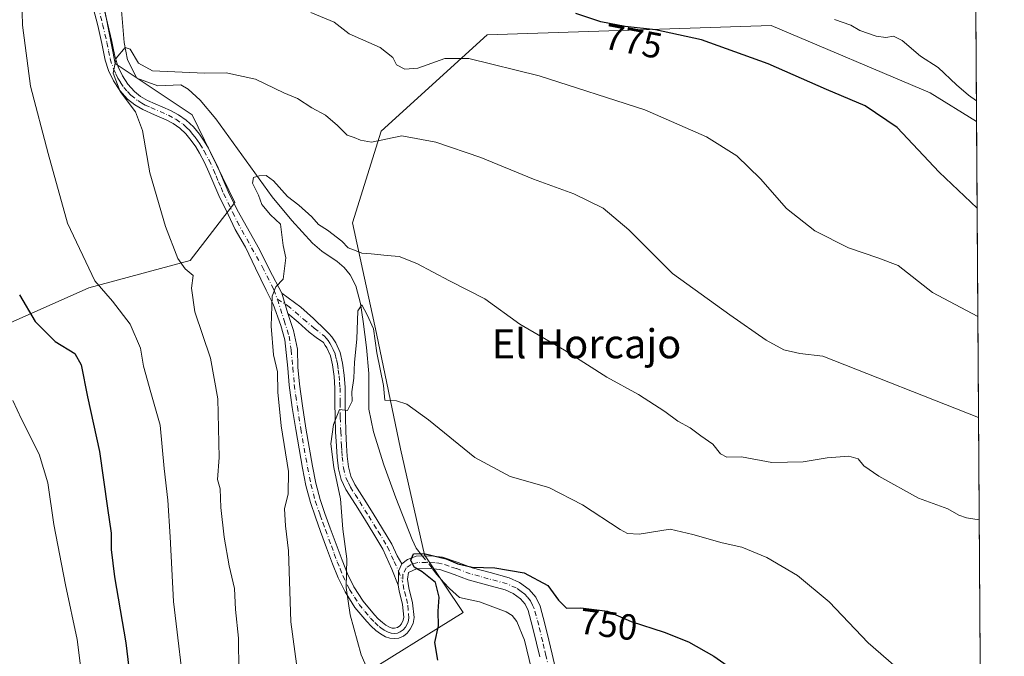
# Model space of a CAD drawing. Units: metres. Extents: x 542722 to 546156, y 4714693 to 4717020.
# Drawn here: x 545884 to 546155, y 4715804 to 4715979 of the extents above; entities that cross this region are included whole.
import ezdxf
from ezdxf.enums import TextEntityAlignment as Align

# ---------------------------------------------------------------- set-up
doc = ezdxf.new("R2010")
doc.units = ezdxf.units.M
doc.header["$MEASUREMENT"] = 0
doc.linetypes.add('DGN Style 4', pattern=[2.6384748266838614, 1.318413404963828, -0.6592067024819142, 0.001648016756204785, -0.6592067024819142])
for name, color, linetype, lineweight in [('Camino Cxs', 7, 'Continuous', 0), ('Camino eje', 30, 'DGN Style 4', 13), ('Comarca CxS', 21, 'Continuous', 0), ('Comunidad Autónoma CxS', 142, 'Continuous', 0), ('Corriente natural lineal', 142, 'Continuous', 13), ('Corriente natural lineal oculto', 9, 'DGN Style 4', 13), ('Cultivos herbáceos CxS', 92, 'Continuous', 0), ('Curva de nivel maestra', 30, 'Continuous', 30), ('Curva de nivel normal', 30, 'Continuous', 0), ('Entidad de ámbito territorial CxS', 92, 'Continuous', 0), ('Matorral CxS', 135, 'Continuous', 0), ('Municipio CxS', 4, 'Continuous', 0), ('Provincia CxS', 1, 'Continuous', 0), ('Rótulo de curva de nivel directora', 7, 'Continuous', 0), ('Texto cartográfico', 7, 'Continuous', 0)]:
    doc.layers.add(name, color=color, linetype=linetype, lineweight=lineweight)
doc.styles.add('Style-Arial', font='txt')

# ---------------------------------------------------------------- blocks, each defined once
blk = doc.blocks.new('*U8')
at = {"layer": 'Matorral CxS', "color": 135, "linetype": 'Continuous', "lineweight": 0}
for points in [[(545868.5456999998, 4715889.623299999, 780.3564999999944), (545903.4811000006, 4715905.053900001, 770.6502000000038), (545931.3134000005, 4715912.555500001, 764.695000000007), (545943.6561000003, 4715928.5373, 762.3090999999987), (545931.9121000003, 4715952.602700001, 762.8776000000071), (545910.7723000003, 4715966.690300001, 765.3234999999986), (545905.5630999999, 4715992.9857, 767.2228999999934)], [(546146.8598999997, 4716041.32, 802.7125999999989), (546147.4625000004, 4715950.750200001, 778.931899999996), (546134.6637000004, 4715958.694300001, 778.013699999996), (546091.0072999997, 4715977.215100001, 777.6546999999993), (546012.9550999999, 4715974.569300001, 771.9437999999938), (545983.8509000001, 4715948.110900001, 765.8837999999961), (545975.9133000001, 4715922.975500001, 760.5791999999929), (545982.5279000001, 4715892.5483, 755.4542999999976), (545989.1425000001, 4715860.7983, 754.0984999999928), (545995.7571, 4715831.6939, 750.602899999998), (546006.3404999999, 4715815.8189, 749.2388999999966), (545946.8091000002, 4715778.7773, 765.7002999999969)]]:
    blk.add_polyline3d(points, dxfattribs=at)
blk = doc.blocks.new('*U23')
at = {"layer": 'Cultivos herbáceos CxS', "color": 92, "linetype": 'Continuous', "lineweight": 0}
blk.add_polyline3d([(545905.5630999999, 4715992.9857, 767.2228999999934), (545910.7723000003, 4715966.690300001, 765.3234999999986), (545931.9121000003, 4715952.602700001, 762.8776000000071), (545943.6561000003, 4715928.5373, 762.3090999999987), (545931.3134000005, 4715912.555500001, 764.695000000007), (545903.4811000006, 4715905.053900001, 770.6502000000038), (545868.5456999998, 4715889.623299999, 780.3564999999944)], dxfattribs=at)

msp = doc.modelspace()

# ---------------------------------------------------------------- linework, layer by layer
at = {"layer": 'Camino Cxs', "color": 7, "linetype": 'Continuous', "lineweight": 0, "extrusion": (0.03001717046242515, -0.1014418262494348, 0.9943885183189765), "elevation": -461245.9230776986, "flags": 128}
msp.add_lwpolyline([(1861625.307811364, 4342737.435539003), (1861625.307811364, 4342743.316070006)], dxfattribs=at)
msp.add_lwpolyline([(1861625.307811364, 4342737.435539003), (1861625.307811364, 4342743.316070006)], dxfattribs=at)
at = {"layer": 'Camino Cxs', "color": 7, "linetype": 'Continuous', "lineweight": 0}
for points in [[(546027.4001000002, 4715803.620100001, 750.7197000000016), (546026.5401, 4715807.4001, 751.2679000000062), (546025.4301000005, 4715811.880100001, 753.0881999999983), (546024.2200999996, 4715816.360099999, 753.0158999999985), (546023.4101, 4715818.090100001, 752.7222999999941), (546022.0900999998, 4715819.5701, 751.9548999999971), (546020.0900999998, 4715821.0701, 750.6100000000006), (546017.8701, 4715822.040100001, 750.070200000002), (546012.8101000004, 4715823.440099999, 750.3018000000012), (546007.7600999996, 4715824.840100001, 750.2802999999985), (546003.8501000004, 4715826.280099999, 750.276199999993), (545999.9301000005, 4715827.610099999, 750.3436999999976), (545997.2500999998, 4715827.9101, 750.4842999999966), (545993.5000999998, 4715827.800100001, 750.539300000004), (545991.3702999996, 4715826.825300001, 750.7728999999963), (545991.1057000002, 4715824.973300001, 751.0868999999948), (545991.4401000004, 4715822.5801, 751.4214999999967), (545992.4700999996, 4715818.520099999, 751.3031000000047), (545992.8800999997, 4715814.440099999, 751.5651000000071), (545992.5900999998, 4715812.800100001, 751.7439000000013), (545991.8101000004, 4715811.2401, 752.0528999999952), (545991.0100999996, 4715810.1601, 752.2942999999942), (545989.9301000005, 4715809.300100001, 752.5185999999959), (545988.7100999998, 4715808.800100001, 752.6977000000044), (545987.4901000002, 4715808.6601, 752.8322000000044), (545986.2500999998, 4715808.780099999, 753.0742000000029), (545985.0100999996, 4715809.170100001, 753.2909999999974), (545983.6001000004, 4715809.940099999, 753.5044999999955), (545982.3501000004, 4715810.870100001, 753.681500000006), (545981.0500999996, 4715812.0601, 753.9870999999986), (545979.8501000004, 4715813.350099999, 754.3080000000047), (545976.6300999997, 4715817.2401, 754.8840000000056), (545973.8901000004, 4715821.4801, 755.5130000000064), (545972.0500999996, 4715825.3201, 755.9951000000001), (545970.4600999998, 4715829.2401, 756.4952000000048), (545968.8201000001, 4715833.6501, 756.6892999999982), (545967.2001, 4715838.0701, 756.7553999999947), (545965.7401000002, 4715842.0801, 757.8708999999944), (545964.3701, 4715846.100099999, 759.497000000003), (545963.1601, 4715850.7601, 759.3855999999942), (545962.2401000002, 4715855.5001, 758.626900000003), (545961.2600999996, 4715860.780099999, 759.0752000000067), (545960.3501000004, 4715866.090100001, 760.6929999999993), (545959.4101, 4715872.190099999, 761.343399999998), (545958.5401, 4715878.300100001, 762.693499999994), (545958.1700999998, 4715883.020099999, 764.2801999999938), (545957.7238999996, 4715887.317100001, 762.7350000000006), (545957.3514999999, 4715890.811699999, 762.1399999999995), (545956.2931000004, 4715894.714299999, 761.397299999997), (545954.1029000003, 4715900.602700001, 760.3237999999984), (545952.2583, 4715904.437700001, 760.5531999999948), (545949.2817000002, 4715910.456900001, 761.8301999999967), (545946.5696999999, 4715916.2117, 762.3163999999962), (545943.7169000005, 4715921.136700001, 762.5896000000066), (545941.7401000002, 4715925.2501, 762.8671999999933), (545939.2500999998, 4715930.4101, 763.5040000000009), (545937.8601000002, 4715933.6501, 763.2287000000069), (545936.4901000002, 4715936.9001, 763.0678000000045), (545935.2600999996, 4715939.5001, 763.1719000000013), (545933.9301000005, 4715942.0601, 763.303700000004), (545932.8501000004, 4715943.860099999, 763.3899999999995), (545931.6300999997, 4715945.590100001, 763.4229999999953), (545930.1801000005, 4715947.370100001, 763.6432000000059), (545928.4901000002, 4715948.940099999, 764.1538), (545926.6601, 4715950.200099999, 764.2243000000017), (545924.7301000003, 4715951.2601, 764.4679999999935), (545921.5201000003, 4715952.6601, 765.0424000000058), (545918.3000999996, 4715954.0601, 765.4588999999978), (545916.1101000002, 4715955.360099999, 765.4242999999989), (545914.1101000002, 4715956.970100001, 765.8053999999976), (545911.9700999996, 4715959.3201, 766.2385000000068), (545910.2500999998, 4715962.0101, 766.255799999999), (545908.9301000005, 4715964.790100001, 766.6128000000026), (545908.0000999998, 4715967.670100001, 766.411500000002), (545907.5500999996, 4715969.940099999, 766.0948000000063), (545907.0900999998, 4715972.200099999, 766.0093000000053), (545905.9200999998, 4715977.140100001, 766.3880999999965), (545904.7200999996, 4715982.0701, 766.9885000000068)], [(546027.4001000002, 4715803.620100001, 750.7197000000016), (546026.5401, 4715807.4001, 751.2679000000062), (546025.4301000005, 4715811.880100001, 753.0881999999983), (546024.2200999996, 4715816.360099999, 753.0158999999985), (546023.4101, 4715818.090100001, 752.7222999999941), (546022.0900999998, 4715819.5701, 751.9548999999971), (546020.0900999998, 4715821.0701, 750.6100000000006), (546017.8701, 4715822.040100001, 750.070200000002), (546012.8101000004, 4715823.440099999, 750.3018000000012), (546007.7600999996, 4715824.840100001, 750.2802999999985), (546003.8501000004, 4715826.280099999, 750.276199999993), (545999.9301000005, 4715827.610099999, 750.3436999999976), (545997.2500999998, 4715827.9101, 750.4842999999966), (545993.5000999998, 4715827.800100001, 750.539300000004), (545991.3702999996, 4715826.825300001, 750.7728999999963), (545991.1057000002, 4715824.973300001, 751.0868999999948), (545991.4401000004, 4715822.5801, 751.4214999999967), (545992.4700999996, 4715818.520099999, 751.3031000000047), (545992.8800999997, 4715814.440099999, 751.5651000000071), (545992.5900999998, 4715812.800100001, 751.7439000000013), (545991.8101000004, 4715811.2401, 752.0528999999952), (545991.0100999996, 4715810.1601, 752.2942999999942), (545989.9301000005, 4715809.300100001, 752.5185999999959), (545988.7100999998, 4715808.800100001, 752.6977000000044), (545987.4901000002, 4715808.6601, 752.8322000000044), (545986.2500999998, 4715808.780099999, 753.0742000000029), (545985.0100999996, 4715809.170100001, 753.2909999999974), (545983.6001000004, 4715809.940099999, 753.5044999999955), (545982.3501000004, 4715810.870100001, 753.681500000006), (545981.0500999996, 4715812.0601, 753.9870999999986), (545979.8501000004, 4715813.350099999, 754.3080000000047), (545976.6300999997, 4715817.2401, 754.8840000000056), (545973.8901000004, 4715821.4801, 755.5130000000064), (545972.0500999996, 4715825.3201, 755.9951000000001), (545970.4600999998, 4715829.2401, 756.4952000000048), (545968.8201000001, 4715833.6501, 756.6892999999982), (545967.2001, 4715838.0701, 756.7553999999947), (545965.7401000002, 4715842.0801, 757.8708999999944), (545964.3701, 4715846.100099999, 759.497000000003), (545963.1601, 4715850.7601, 759.3855999999942), (545962.2401000002, 4715855.5001, 758.626900000003), (545961.2600999996, 4715860.780099999, 759.0752000000067), (545960.3501000004, 4715866.090100001, 760.6929999999993), (545959.4101, 4715872.190099999, 761.343399999998), (545958.5401, 4715878.300100001, 762.693499999994), (545958.1700999998, 4715883.020099999, 764.2801999999938), (545957.7238999996, 4715887.317100001, 762.7350000000006), (545957.3514999999, 4715890.811699999, 762.1399999999995), (545956.2931000004, 4715894.714299999, 761.397299999997), (545954.1029000003, 4715900.602700001, 760.3237999999984), (545952.2583, 4715904.437700001, 760.5531999999948), (545949.2817000002, 4715910.456900001, 761.8301999999967), (545946.5696999999, 4715916.2117, 762.3163999999962), (545943.7169000005, 4715921.136700001, 762.5896000000066), (545941.7401000002, 4715925.2501, 762.8671999999933), (545939.2500999998, 4715930.4101, 763.5040000000009), (545937.8601000002, 4715933.6501, 763.2287000000069), (545936.4901000002, 4715936.9001, 763.0678000000045), (545935.2600999996, 4715939.5001, 763.1719000000013), (545933.9301000005, 4715942.0601, 763.303700000004), (545932.8501000004, 4715943.860099999, 763.3899999999995), (545931.6300999997, 4715945.590100001, 763.4229999999953), (545930.1801000005, 4715947.370100001, 763.6432000000059), (545928.4901000002, 4715948.940099999, 764.1538), (545926.6601, 4715950.200099999, 764.2243000000017), (545924.7301000003, 4715951.2601, 764.4679999999935), (545921.5201000003, 4715952.6601, 765.0424000000058), (545918.3000999996, 4715954.0601, 765.4588999999978), (545916.1101000002, 4715955.360099999, 765.4242999999989), (545914.1101000002, 4715956.970100001, 765.8053999999976), (545911.9700999996, 4715959.3201, 766.2385000000068), (545910.2500999998, 4715962.0101, 766.255799999999), (545908.9301000005, 4715964.790100001, 766.6128000000026), (545908.0000999998, 4715967.670100001, 766.411500000002), (545907.5500999996, 4715969.940099999, 766.0948000000063), (545907.0900999998, 4715972.200099999, 766.0093000000053), (545905.9200999998, 4715977.140100001, 766.3880999999965), (545904.7200999996, 4715982.0701, 766.9885000000068)], [(545907.4401000004, 4715982.7601, 766.9691000000021), (545908.6501000002, 4715977.800100001, 767.5427999999956), (545909.8300999999, 4715972.8101, 768.7692999999999), (545910.3000999996, 4715970.5001, 768.5999000000012), (545910.7200999996, 4715968.380100001, 768.0746000000072), (545911.5401, 4715965.8301, 767.4135999999999), (545912.7200999996, 4715963.380100001, 766.5822999999947), (545914.2100999998, 4715961.030099999, 766.6560000000028), (545916.0401, 4715959.030099999, 766.0418999999966), (545917.7200999996, 4715957.6801, 764.8487000000023), (545919.5900999998, 4715956.5601, 765.6215999999987), (545925.9700999996, 4715953.780099999, 765.7063999999956), (545928.1401000004, 4715952.590100001, 764.4676000000036), (545930.2600999996, 4715951.130100001, 764.9342000000034), (545932.2301000003, 4715949.290100001, 764.3594000000013), (545933.8701, 4715947.290100001, 763.558999999994), (545935.2100999998, 4715945.4001, 763.6257999999943), (545936.3901000004, 4715943.4301, 763.2214999999997), (545937.7801000001, 4715940.7501, 763.0402999999933), (545939.0601000004, 4715938.050100001, 763.7881999999955), (545940.4501, 4715934.7401, 764.3626999999979), (545941.8000999996, 4715931.5801, 764.4182000000002), (545944.2701000003, 4715926.470100001, 763.4063000000025), (545950.4061000003, 4715915.6163, 761.604800000001), (545953.1842999998, 4715910.0601, 760.757700000002), (545956.4858999997, 4715903.628699999, 760.1500999999989), (545958.1451000003, 4715898.021500001, 759.5280000000057), (545959.7377000004, 4715893.313899999, 760.124800000005), (545960.7911, 4715888.231899999, 760.0489999999991), (545960.9700999996, 4715883.280099999, 760.6742999999989), (545961.3400999998, 4715878.610099999, 759.8120999999956), (545962.1901000004, 4715872.600099999, 758.8699000000051), (545963.1201, 4715866.540100001, 758.3951999999991), (545964.0301000001, 4715861.270099999, 757.5892000000022), (545965.0000999998, 4715856.020099999, 757.4042999999947), (545965.9001000002, 4715851.390100001, 757.4720999999992), (545967.0601000004, 4715846.9101, 757.0258999999934), (545968.3901000004, 4715843.0101, 756.343599999993), (545969.8400999998, 4715839.040100001, 756.0623999999953), (545971.4600999998, 4715834.630100001, 755.8171000000002), (545973.0800999999, 4715830.2601, 755.5356000000029), (545974.6201, 4715826.450099999, 755.3316999999952), (545976.3400999998, 4715822.860099999, 754.8022000000057), (545978.9001000002, 4715818.9101, 754.2736000000006), (545981.9700999996, 4715815.210100001, 753.6536000000052), (545983.0401, 4715814.0601, 753.3806999999942), (545984.1501000002, 4715813.040100001, 753.1502000000038), (545985.1201, 4715812.3101, 752.983699999997), (545986.1101000002, 4715811.770099999, 752.8371999999946), (545986.8101000004, 4715811.550100001, 752.718200000003), (545987.4600999998, 4715811.4901, 752.5948000000063), (545988.2928999999, 4715811.6679, 752.4652999999962), (545988.9700999996, 4715812.130100001, 752.3267000000051), (545989.4001000002, 4715812.710100001, 752.2108000000007), (545989.8901000004, 4715813.700099999, 752.0620000000055), (545990.0401, 4715814.550100001, 751.9716000000044), (545989.6901000004, 4715818.030099999, 751.7805999999982), (545988.7401000002, 4715821.800100001, 751.7370999999986), (545988.4599000001, 4715823.336100001, 751.6046000000061), (545988.5921, 4715825.287500001, 751.3074000000051), (545988.6086999997, 4715827.223300001, 751.0239000000003), (545989.5182999996, 4715829.190099999, 750.9281999999948), (545991.0727000004, 4715830.413699999, 750.8276000000043), (545993.4001000002, 4715831.270099999, 750.761599999998), (545997.3901000004, 4715831.380100001, 750.8188999999985), (546000.6901000004, 4715831.020099999, 750.8359000000055), (546005.0100999996, 4715829.540100001, 750.5470999999961), (546008.8201000001, 4715828.140100001, 750.2369999999937), (546013.7401000002, 4715826.790100001, 750.071100000001), (546019.0301000001, 4715825.3201, 749.9530999999988), (546021.8400999998, 4715824.090100001, 749.8087999999989), (546024.4600999998, 4715822.140100001, 749.8439999999973), (546026.3300999999, 4715820.020099999, 750.3858999999939), (546027.4901000002, 4715817.5601, 750.2896999999939), (546028.7901, 4715812.7501, 751.9468000000053), (546029.9200999998, 4715808.200099999, 750.7679999999964), (546030.7801000001, 4715804.4001, 749.1192000000011), (546031.6101000002, 4715800.790100001, 747.2703000000038)], [(545907.4401000004, 4715982.7601, 766.9691000000021), (545908.6501000002, 4715977.800100001, 767.5427999999956), (545909.8300999999, 4715972.8101, 768.7692999999999), (545910.3000999996, 4715970.5001, 768.5999000000012), (545910.7200999996, 4715968.380100001, 768.0746000000072), (545911.5401, 4715965.8301, 767.4135999999999), (545912.7200999996, 4715963.380100001, 766.5822999999947), (545914.2100999998, 4715961.030099999, 766.6560000000028), (545916.0401, 4715959.030099999, 766.0418999999966), (545917.7200999996, 4715957.6801, 764.8487000000023), (545919.5900999998, 4715956.5601, 765.6215999999987), (545925.9700999996, 4715953.780099999, 765.7063999999956), (545928.1401000004, 4715952.590100001, 764.4676000000036), (545930.2600999996, 4715951.130100001, 764.9342000000034), (545932.2301000003, 4715949.290100001, 764.3594000000013), (545933.8701, 4715947.290100001, 763.558999999994), (545935.2100999998, 4715945.4001, 763.6257999999943), (545936.3901000004, 4715943.4301, 763.2214999999997), (545937.7801000001, 4715940.7501, 763.0402999999933), (545939.0601000004, 4715938.050100001, 763.7881999999955), (545940.4501, 4715934.7401, 764.3626999999979), (545941.8000999996, 4715931.5801, 764.4182000000002), (545944.2701000003, 4715926.470100001, 763.4063000000025), (545950.4061000003, 4715915.6163, 761.604800000001), (545953.1842999998, 4715910.0601, 760.757700000002), (545956.4858999997, 4715903.628699999, 760.1500999999989)], [(545956.4858999997, 4715903.628699999, 760.1500999999989), (545961.7701000003, 4715899.780099999, 759.3810999999987), (545965.1901000004, 4715896.6601, 758.9251999999979), (545968.5701000001, 4715893.460100001, 758.5516999999965), (545969.4401000004, 4715892.520099999, 758.6523000000017), (545970.3000999996, 4715891.5801, 758.8806000000042), (545970.8400999998, 4715890.7501, 759.0152999999991), (545971.3701, 4715889.9301, 759.147299999997), (545972.5500999996, 4715887.2601, 759.4692000000068), (545973.1801000005, 4715884.390100001, 760.3322999999947), (545973.6700999998, 4715881.030099999, 760.9526000000043), (545973.9200999998, 4715877.640100001, 761.1392999999953), (545973.9401000004, 4715873.550100001, 757.9005999999936), (545973.9801000003, 4715869.460100001, 755.7197000000016), (545974.1300999997, 4715865.600099999, 754.7407999999997), (545974.3201000001, 4715861.7401, 754.5178000000016), (545974.5100999996, 4715858.780099999, 754.3496000000015), (545974.8300999999, 4715855.8301, 754.3197999999975), (545975.4700999996, 4715853.3201, 754.3564000000042), (545976.6101000002, 4715851.0001, 754.3757999999943), (545979.1101000002, 4715847.0101, 755.6465999999928), (545981.6101000002, 4715843.050100001, 754.2820999999968), (545984.2100999998, 4715838.8301, 753.3984999999958), (545986.7801000001, 4715834.5701, 752.1821999999956), (545988.2001, 4715831.420100001, 751.0945999999968), (545989.5182999996, 4715829.190099999, 750.9281999999948)], [(545958.1451000003, 4715898.021500001, 759.5280000000057), (545959.7377000004, 4715893.313899999, 760.124800000005), (545960.7911, 4715888.231899999, 760.0489999999991), (545960.9700999996, 4715883.280099999, 760.6742999999989), (545961.3400999998, 4715878.610099999, 759.8120999999956), (545962.1901000004, 4715872.600099999, 758.8699000000051), (545963.1201, 4715866.540100001, 758.3951999999991), (545964.0301000001, 4715861.270099999, 757.5892000000022), (545965.0000999998, 4715856.020099999, 757.4042999999947), (545965.9001000002, 4715851.390100001, 757.4720999999992), (545967.0601000004, 4715846.9101, 757.0258999999934), (545968.3901000004, 4715843.0101, 756.343599999993), (545969.8400999998, 4715839.040100001, 756.0623999999953), (545971.4600999998, 4715834.630100001, 755.8171000000002), (545973.0800999999, 4715830.2601, 755.5356000000029), (545974.6201, 4715826.450099999, 755.3316999999952), (545976.3400999998, 4715822.860099999, 754.8022000000057), (545978.9001000002, 4715818.9101, 754.2736000000006), (545981.9700999996, 4715815.210100001, 753.6536000000052), (545983.0401, 4715814.0601, 753.3806999999942), (545984.1501000002, 4715813.040100001, 753.1502000000038), (545985.1201, 4715812.3101, 752.983699999997), (545986.1101000002, 4715811.770099999, 752.8371999999946), (545986.8101000004, 4715811.550100001, 752.718200000003), (545987.4600999998, 4715811.4901, 752.5948000000063), (545988.2928999999, 4715811.6679, 752.4652999999962), (545988.9700999996, 4715812.130100001, 752.3267000000051), (545989.4001000002, 4715812.710100001, 752.2108000000007), (545989.8901000004, 4715813.700099999, 752.0620000000055), (545990.0401, 4715814.550100001, 751.9716000000044), (545989.6901000004, 4715818.030099999, 751.7805999999982), (545988.7401000002, 4715821.800100001, 751.7370999999986), (545988.4599000001, 4715823.336100001, 751.6046000000061)], [(545988.4599000001, 4715823.336100001, 751.6046000000061), (545986.7901, 4715827.720100001, 751.4005999999936), (545984.2901, 4715833.2601, 752.1760000000068), (545981.8101000004, 4715837.370100001, 752.6389000000055), (545979.2301000003, 4715841.5601, 753.671199999997), (545976.7301000003, 4715845.520099999, 754.3000000000029), (545974.1501000002, 4715849.630100001, 754.7228999999934), (545972.8201000001, 4715852.350099999, 754.5997999999963), (545972.0601000004, 4715855.3301, 754.6303999999947), (545971.7100999998, 4715858.540100001, 754.6971999999951), (545971.5100999996, 4715861.5801, 754.8840000000056), (545971.3201000001, 4715865.4801, 755.2082999999984), (545971.1700999998, 4715869.390100001, 755.8317999999999), (545971.1300999997, 4715873.530099999, 757.0543000000035), (545971.1101000002, 4715877.530099999, 759.0766000000004), (545970.8800999997, 4715880.720100001, 759.0255000000034), (545970.4101, 4715883.890100001, 758.8441000000021), (545969.8701, 4715886.380100001, 758.6012000000047), (545968.8901000004, 4715888.5801, 758.3119000000006), (545968.4801000003, 4715889.220100001, 758.2100000000065), (545967.9401000004, 4715890.040100001, 758.0749000000069), (545965.9801000003, 4715891.440099999, 758.2119999999995), (545964.0301000001, 4715892.840100001, 758.5387999999948), (545960.9895000001, 4715895.6403, 759.3024000000005), (545958.1451000003, 4715898.021500001, 759.5280000000057)], [(545989.5182999996, 4715829.190099999, 750.9281999999948), (545991.0727000004, 4715830.413699999, 750.8276000000043), (545993.4001000002, 4715831.270099999, 750.761599999998), (545997.3901000004, 4715831.380100001, 750.8188999999985), (546000.6901000004, 4715831.020099999, 750.8359000000055), (546005.0100999996, 4715829.540100001, 750.5470999999961), (546008.8201000001, 4715828.140100001, 750.2369999999937), (546013.7401000002, 4715826.790100001, 750.071100000001), (546019.0301000001, 4715825.3201, 749.9530999999988), (546021.8400999998, 4715824.090100001, 749.8087999999989), (546024.4600999998, 4715822.140100001, 749.8439999999973), (546026.3300999999, 4715820.020099999, 750.3858999999939), (546027.4901000002, 4715817.5601, 750.2896999999939), (546028.7901, 4715812.7501, 751.9468000000053), (546029.9200999998, 4715808.200099999, 750.7679999999964), (546030.7801000001, 4715804.4001, 749.1192000000011), (546031.6101000002, 4715800.790100001, 747.2703000000038)], [(545989.5182999996, 4715829.190099999, 750.9281999999948), (545988.6086999997, 4715827.223300001, 751.0239000000003), (545988.5921, 4715825.287500001, 751.3074000000051), (545988.4599000001, 4715823.336100001, 751.6046000000061)], [(545989.5182999996, 4715829.190099999, 750.9281999999948), (545988.6086999997, 4715827.223300001, 751.0239000000003), (545988.5921, 4715825.287500001, 751.3074000000051), (545988.4599000001, 4715823.336100001, 751.6046000000061)]]:
    msp.add_polyline3d(points, dxfattribs=at)
msp.add_polyline3d([(545989.5182999996, 4715829.190099999, 750.9281999999948), (545988.6086999997, 4715827.223300001, 751.0239000000003), (545988.5921, 4715825.287500001, 751.3074000000051), (545988.4599000001, 4715823.336100001, 751.6046000000061), (545986.7901, 4715827.720100001, 751.4005999999936), (545984.2901, 4715833.2601, 752.1760000000068), (545981.8101000004, 4715837.370100001, 752.6389000000055), (545979.2301000003, 4715841.5601, 753.671199999997), (545976.7301000003, 4715845.520099999, 754.3000000000029), (545974.1501000002, 4715849.630100001, 754.7228999999934), (545972.8201000001, 4715852.350099999, 754.5997999999963), (545972.0601000004, 4715855.3301, 754.6303999999947), (545971.7100999998, 4715858.540100001, 754.6971999999951), (545971.5100999996, 4715861.5801, 754.8840000000056), (545971.3201000001, 4715865.4801, 755.2082999999984), (545971.1700999998, 4715869.390100001, 755.8317999999999), (545971.1300999997, 4715873.530099999, 757.0543000000035), (545971.1101000002, 4715877.530099999, 759.0766000000004), (545970.8800999997, 4715880.720100001, 759.0255000000034), (545970.4101, 4715883.890100001, 758.8441000000021), (545969.8701, 4715886.380100001, 758.6012000000047), (545968.8901000004, 4715888.5801, 758.3119000000006), (545968.4801000003, 4715889.220100001, 758.2100000000065), (545967.9401000004, 4715890.040100001, 758.0749000000069), (545965.9801000003, 4715891.440099999, 758.2119999999995), (545964.0301000001, 4715892.840100001, 758.5387999999948), (545960.9895000001, 4715895.6403, 759.3024000000005), (545958.1451000003, 4715898.021500001, 759.5280000000057), (545956.4858999997, 4715903.628699999, 760.1500999999989), (545961.7701000003, 4715899.780099999, 759.3810999999987), (545965.1901000004, 4715896.6601, 758.9251999999979), (545968.5701000001, 4715893.460100001, 758.5516999999965), (545969.4401000004, 4715892.520099999, 758.6523000000017), (545970.3000999996, 4715891.5801, 758.8806000000042), (545970.8400999998, 4715890.7501, 759.0152999999991), (545971.3701, 4715889.9301, 759.147299999997), (545972.5500999996, 4715887.2601, 759.4692000000068), (545973.1801000005, 4715884.390100001, 760.3322999999947), (545973.6700999998, 4715881.030099999, 760.9526000000043), (545973.9200999998, 4715877.640100001, 761.1392999999953), (545973.9401000004, 4715873.550100001, 757.9005999999936), (545973.9801000003, 4715869.460100001, 755.7197000000016), (545974.1300999997, 4715865.600099999, 754.7407999999997), (545974.3201000001, 4715861.7401, 754.5178000000016), (545974.5100999996, 4715858.780099999, 754.3496000000015), (545974.8300999999, 4715855.8301, 754.3197999999975), (545975.4700999996, 4715853.3201, 754.3564000000042), (545976.6101000002, 4715851.0001, 754.3757999999943), (545979.1101000002, 4715847.0101, 755.6465999999928), (545981.6101000002, 4715843.050100001, 754.2820999999968), (545984.2100999998, 4715838.8301, 753.3984999999958), (545986.7801000001, 4715834.5701, 752.1821999999956), (545988.2001, 4715831.420100001, 751.0945999999968)], close=True, dxfattribs=at)
at = {"layer": 'Camino eje', "color": 30, "linetype": 'DGN Style 4', "lineweight": 13}
for points in [[(545906.0800999999, 4715982.415100001, 766.9116000000067), (545907.2851, 4715977.470100001, 766.2004000000015), (545908.4600999998, 4715972.505100001, 767.0976999999984), (545908.9250999996, 4715970.220100001, 767.2902000000031), (545909.3601000002, 4715968.0251, 767.1714000000065), (545910.2351000002, 4715965.3101, 766.9312000000064), (545910.8951000003, 4715963.920100001, 766.6189000000013), (545911.4851000002, 4715962.6951, 766.1591000000044), (545912.2301000003, 4715961.520099999, 766.058999999994), (545913.0900999998, 4715960.175100001, 766.2425999999978), (545914.1601, 4715959.0001, 766.136799999993), (545915.0751, 4715958.0001, 765.6526000000014), (545916.9151, 4715956.520099999, 764.9922999999981), (545918.0100999996, 4715955.870100001, 765.1303000000045), (545918.9451000001, 4715955.3101, 765.4208999999975), (545920.5551000005, 4715954.610099999, 765.6104999999953), (545925.3501000004, 4715952.520099999, 764.3616999999941), (545927.4001000002, 4715951.395099999, 764.071100000001), (545929.3750999998, 4715950.0351, 764.4024999999965), (545930.3601000002, 4715949.1151, 764.2087999999932), (545931.2050999999, 4715948.3301, 763.8338999999978), (545932.0251000002, 4715947.3301, 763.2526000000071), (545932.7500999998, 4715946.440099999, 763.2688999999956), (545933.3601000002, 4715945.575099999, 763.3957999999984), (545934.0301000001, 4715944.630100001, 763.426099999997), (545935.1601, 4715942.745100001, 763.1696999999986), (545936.5201000003, 4715940.1251, 762.9897999999957), (545937.7751000002, 4715937.475099999, 763.060500000007), (545938.4700999996, 4715935.8201, 763.4569000000047), (545939.1551000001, 4715934.1951, 763.7719999999972), (545939.8300999999, 4715932.6151, 764.0100999999996), (545940.5251000002, 4715930.995100001, 763.8963999999978), (545943.0050999997, 4715925.860099999, 762.950800000006), (545944.2451, 4715923.280099999, 762.5896000000066), (545951.1999000004, 4715910.787699999, 761.1563000000025), (545954.3086999999, 4715904.569900001, 760.436799999996), (545955.3101000004, 4715901.920100001, 760.0479999999953)], [(545955.3101000004, 4715901.920100001, 760.0479999999953), (545957.1530999999, 4715896.1033, 760.2885999999999), (545958.5421000002, 4715891.803900001, 761.1057000000002), (545959.0651000004, 4715888.005100001, 761.4493999999977), (545959.5701000001, 4715883.1501, 762.4590999999928), (545959.9401000004, 4715878.4551, 761.2673000000068), (545960.3750999998, 4715875.4001, 760.553700000004), (545960.8000999996, 4715872.395099999, 760.0951999999961), (545961.7351000002, 4715866.315099999, 759.3557000000002), (545962.1901000004, 4715863.6601, 758.4869000000036), (545962.6451000003, 4715861.0251, 758.037599999996), (545963.1350999996, 4715858.3851, 757.9389999999986), (545963.6201, 4715855.7601, 757.9841000000015), (545964.5301000001, 4715851.075099999, 758.3852000000044), (545965.7150999998, 4715846.505100001, 758.2841000000044), (545967.0651000004, 4715842.545100001, 756.8896999999997), (545967.7950999998, 4715840.540100001, 756.5129000000015), (545968.5201000003, 4715838.5551, 756.3764999999986), (545970.1401000004, 4715834.140100001, 756.2390000000014), (545970.9501, 4715831.9551, 756.1089999999967), (545971.7701000003, 4715829.7501, 755.952099999995), (545972.5401, 4715827.845100001, 755.7553000000045), (545973.3350999998, 4715825.8851, 755.6177000000025), (545975.1151000002, 4715822.170100001, 755.1434000000008), (545976.4851000002, 4715820.050100001, 754.8227000000044), (545977.7651000004, 4715818.075099999, 754.5363999999972), (545979.3750999998, 4715816.130100001, 754.2899000000034), (545980.9101, 4715814.280099999, 753.9582999999984), (545982.0450999998, 4715813.0601, 753.630099999995), (545983.2500999998, 4715811.9551, 753.3845000000001), (545983.7351000002, 4715811.590100001, 753.323000000004), (545984.6074999999, 4715810.9901, 753.2054999999964), (545985.7351000002, 4715810.415100001, 753.032600000006), (545986.5301000001, 4715810.165100001, 752.895399999994), (545987.3812999995, 4715810.0975, 752.7304000000004), (545988.3601000002, 4715810.175100001, 752.600099999996), (545989.0900999998, 4715810.475099999, 752.4838000000018), (545989.8701, 4715811.050100001, 752.3246000000072), (545990.4974999996, 4715811.8301, 752.1500999999989), (545990.8501000004, 4715812.470100001, 752.0213999999978), (545991.2401000002, 4715813.2501, 751.8950999999943), (545991.4225000005, 4715814.282500001, 751.7750999999989), (545991.2550999997, 4715816.5351, 751.6019999999991), (545991.0800999999, 4715818.2751, 751.5360999999976), (545990.5651000004, 4715820.3051, 751.5733999999939), (545990.0900999998, 4715822.190099999, 751.576199999996), (545989.7166999998, 4715824.2621, 751.3399999999965)], [(545955.3101000004, 4715901.920100001, 760.0479999999953), (545958.1177000003, 4715900.2455, 759.6166999999988), (545962.4615000002, 4715896.433300001, 758.9073999999965), (545965.4550999999, 4715893.950099999, 758.5276000000014), (545968.2550999997, 4715891.7501, 758.2455999999949), (545968.6901000004, 4715891.280099999, 758.3623999999982), (545969.2550999997, 4715890.6051, 758.5114999999934), (545969.7625000002, 4715889.825099999, 758.6380999999965), (545970.1300999997, 4715889.255100001, 758.7296000000061), (545970.6201, 4715888.155099999, 758.8371999999946), (545971.2100999998, 4715886.8201, 759.0176000000066), (545971.5251000002, 4715885.3851, 759.1686999999947), (545971.7950999998, 4715884.140100001, 759.303700000004), (545972.0301000001, 4715882.5551, 759.4443000000028), (545972.2751000002, 4715880.8751, 759.5290999999997), (545972.4001000002, 4715879.1801, 759.5727999999945), (545972.5151000004, 4715877.585100001, 759.6261999999988), (545972.5351, 4715873.540100001, 756.9642000000022), (545972.5751, 4715869.425100001, 755.4247000000032), (545972.7251000004, 4715865.540100001, 754.7439000000013), (545972.9151, 4715861.6601, 754.4951000000001), (545973.0100999996, 4715860.1801, 754.4348999999929), (545973.1101000002, 4715858.6601, 754.3699000000051), (545973.4451000001, 4715855.5801, 754.3966999999975), (545974.1451000003, 4715852.835100001, 754.468599999993), (545974.8101000004, 4715851.475099999, 754.5087999999961), (545975.3800999997, 4715850.315099999, 754.5402000000031), (545976.6700999998, 4715848.2601, 754.5262999999978), (545977.9200999998, 4715846.265100001, 754.5344000000041), (545980.4200999998, 4715842.3051, 753.7385000000068), (545983.0100999996, 4715838.100099999, 752.7189000000071), (545985.5351, 4715833.915100001, 752.0972000000039), (545987.3668999998, 4715829.8541, 751.1802000000025), (545988.6086999997, 4715827.223300001, 751.0239000000003), (545989.7166999998, 4715824.2621, 751.3399999999965)], [(546029.9401000004, 4715800.3201, 748.0503000000026), (546029.0900999998, 4715804.0101, 749.8398000000017), (546028.6601, 4715805.9001, 750.297000000006), (546028.2301000003, 4715807.800100001, 750.577900000004), (546027.1101000002, 4715812.315099999, 751.4137999999948), (546025.8551000003, 4715816.960100001, 751.5794000000024), (546025.4501, 4715817.825099999, 751.5831999999937), (546024.8701, 4715819.0551, 751.352899999998), (546023.9351000004, 4715820.1151, 751.1312999999938), (546023.2751000002, 4715820.8551, 750.8104000000022), (546022.2751000002, 4715821.6051, 750.3487000000023), (546020.9650999998, 4715822.5801, 749.7118000000046), (546018.4501, 4715823.6801, 749.9015000000073), (546015.8051000005, 4715824.415100001, 750.0553999999976), (546013.2751000002, 4715825.1151, 750.1733999999997), (546010.8151000004, 4715825.790100001, 750.1895999999979), (546008.2901, 4715826.4901, 750.1876000000047), (546004.4301000005, 4715827.9101, 750.2611999999937), (546002.4700999996, 4715828.575099999, 750.410799999998), (546000.3101000004, 4715829.315099999, 750.5783999999985), (545998.6601, 4715829.495100001, 750.6229000000022), (545996.3224999999, 4715829.617500001, 750.6500999999989), (545993.9171000002, 4715829.548699999, 750.6508000000031), (545992.0979000004, 4715829.024700001, 750.6655999999931), (545990.7089, 4715828.0987, 750.7678000000016), (545989.8158999998, 4715826.2797, 751.0283000000054), (545989.7166999998, 4715824.2621, 751.3399999999965)]]:
    msp.add_polyline3d(points, dxfattribs=at)
at = {"layer": 'Comarca CxS', "color": 21, "linetype": 'Continuous', "lineweight": 0, "flags": 128}
msp.add_lwpolyline([(544176.5228070847, 4717007.3552543), (546140.350000346, 4717019.799982792), (546155.0729037767, 4714806.848818669), (546149.6440000009, 4714802.21704), (546147.6220000006, 4714799.978040002), (546143.0770000003, 4714794.946040001), (546131.6150000007, 4714775.58504), (546125.8539999997, 4714765.096040003), (546122.8020000011, 4714759.539040001), (546120.2659999992, 4714753.73704), (546115.015, 4714741.720040001), (546107.8570000005, 4714725.047040001), (546102.7400000006, 4714716.406040001), (546096.7017120792, 4714706.205841916), (544278.8277918779, 4714694.684634362)], dxfattribs=at)
at = {"layer": 'Comunidad Autónoma CxS', "color": 142, "linetype": 'Continuous', "lineweight": 0, "flags": 128}
msp.add_lwpolyline([(544176.5228070847, 4717007.3552543), (546140.350000346, 4717019.799982792), (546155.0729037767, 4714806.848818669), (546149.6440000009, 4714802.21704), (546147.6220000006, 4714799.978040002), (546143.0770000003, 4714794.946040001), (546131.6150000007, 4714775.58504), (546125.8539999997, 4714765.096040003), (546122.8020000011, 4714759.539040001), (546120.2659999992, 4714753.73704), (546115.015, 4714741.720040001), (546107.8570000005, 4714725.047040001), (546102.7400000006, 4714716.406040001), (546096.7017120792, 4714706.205841916), (544278.8277918779, 4714694.684634362)], dxfattribs=at)
at = {"layer": 'Corriente natural lineal', "color": 142, "linetype": 'Continuous', "lineweight": 13}
for points in [[(545912.1700999998, 4715984.720100001, 766.1489000000003), (545913.1726000002, 4715972.486400001, 765.4134999999952), (545914.1426999997, 4715967.776799999, 765.0896999999969), (545916.6616000002, 4715962.715600001, 764.3047999999981), (545922.4770999998, 4715960.632999999, 764.0194000000047), (545928.7701000003, 4715960.9101, 764.2798999999941), (545930.7701000003, 4715959.670100001, 763.7430000000023), (545934.1001000004, 4715956.6501, 762.5831999999937), (545938.4200999998, 4715951.5101, 762.5777999999991), (545953.8601000002, 4715930.0801, 760.2513000000035), (545959.2801000001, 4715923.5801, 759.7635000000009), (545964.9600999998, 4715917.3301, 758.9241000000038), (545967.5100999996, 4715915.130100001, 758.6680999999954), (545971.7401000002, 4715912.270099999, 758.3739999999963), (545973.7001, 4715910.6501, 758.1946999999927), (545975.3400999998, 4715908.6501, 757.9848000000056), (545976.8501000004, 4715905.620100001, 757.3975999999967), (545978.1300999997, 4715900.800100001, 756.6515999999974), (545978.8701, 4715895.8301, 756.622000000003), (545979.7901, 4715888.690099999, 755.6638999999996), (545980.4700999996, 4715881.540100001, 754.8350999999967), (545980.4700999996, 4715871.7501, 754.4618000000046), (545981.7301000003, 4715865.5101, 754.2856999999932), (545984.5401, 4715856.4001, 753.4863999999943), (545987.8300999999, 4715847.370100001, 752.0305999999982), (545992.3400999998, 4715835.920100001, 751.327099999995), (545993.4501, 4715833.5601, 750.9848000000056), (545995.2137000002, 4715831.3201, 750.5659000000014)], [(545997.9611999998, 4715827.830499999, 749.8125), (545999.1700999998, 4715826.295100001, 749.9802000000054), (546001.0319999997, 4715824.081300001, 750.170499999993), (546002.6195, 4715822.387900001, 750.1153000000049), (546005.3711999999, 4715819.9538, 749.7802999999985), (546010.8745999997, 4715818.7896, 749.0083000000013), (546018.1801000005, 4715815.9901, 748.2611999999937), (546019.8701, 4715815.020099999, 748.25), (546021.1101000002, 4715813.380100001, 748.1169999999984), (546023.2600999996, 4715808.2601, 747.5620000000055), (546025.1501000002, 4715800.2501, 746.5151000000043)]]:
    msp.add_polyline3d(points, dxfattribs=at)
at = {"layer": 'Corriente natural lineal oculto', "color": 9, "linetype": 'DGN Style 4', "lineweight": 13, "extrusion": (0.1034576793488158, -0.1314016080017053, 0.9859158818065179), "elevation": -562440.4259398297, "flags": 128}
msp.add_lwpolyline([(3346251.176712042, 3320156.653832841), (3346251.176712042, 3320152.148982569)], dxfattribs=at)
at = {"layer": 'Cultivos herbáceos CxS', "color": 92, "linetype": 'Continuous', "lineweight": 0, "extrusion": (0.0009478960250124821, -0.1424740295439349, 0.9897980866816423), "elevation": -670611.8301986872, "flags": 128}
msp.add_lwpolyline([(577510.4412917166, 4664250.271934242), (577510.4412917166, 4663898.690024516)], dxfattribs=at)
at = {"layer": 'Cultivos herbáceos CxS', "color": 92, "linetype": 'Continuous', "lineweight": 0}
for points in [[(545905.5630999999, 4715992.9857, 767.2228999999934), (545910.7723000003, 4715966.690300001, 765.3234999999986), (545931.9121000003, 4715952.602700001, 762.8776000000071), (545943.6561000003, 4715928.5373, 762.3090999999987), (545931.3134000005, 4715912.555500001, 764.695000000007), (545903.4811000006, 4715905.053900001, 770.6502000000038), (545868.5456999998, 4715889.623299999, 780.3564999999944)], [(546147.4625000004, 4715950.750200001, 778.931899999996), (546134.6637000004, 4715958.694300001, 778.013699999996), (546091.0072999997, 4715977.215100001, 777.6546999999993), (546012.9550999999, 4715974.569300001, 771.9437999999938), (545983.8509000001, 4715948.110900001, 765.8837999999961), (545975.9133000001, 4715922.975500001, 760.5791999999929), (545982.5279000001, 4715892.5483, 755.4542999999976), (545989.1425000001, 4715860.7983, 754.0984999999928), (545995.7571, 4715831.6939, 750.602899999998), (546006.3404999999, 4715815.8189, 749.2388999999966), (545946.8091000002, 4715778.7773, 765.7002999999969), (545991.7883000001, 4715667.651900001, 760.3913000000031), (546011.6321, 4715678.235300001, 754.3935999999959), (546018.2467, 4715620.026900001, 755.0369000000064), (546061.9030999999, 4715545.943499999, 746.4535000000033), (546076.4552999996, 4715527.422499999, 744.8512000000047), (546092.3302999996, 4715516.8391, 742.5011999999988), (546109.5283000004, 4715494.349500001, 739.6211000000039), (546142.6010999996, 4715490.380700001, 730.929999999993), (546150.5192, 4715491.294299999, 728.8383999999934)]]:
    msp.add_polyline3d(points, dxfattribs=at)
msp.add_polyline3d([(546147.4625000004, 4715950.750200001, 778.931899999996), (546150.5192, 4715491.294299999, 728.8383999999934), (546142.6010999996, 4715490.380700001, 730.929999999993), (546109.5283000004, 4715494.349500001, 739.6211000000039), (546092.3302999996, 4715516.8391, 742.5011999999988), (546076.4552999996, 4715527.422499999, 744.8512000000047), (546061.9030999999, 4715545.943499999, 746.4535000000033), (546018.2467, 4715620.026900001, 755.0369000000064), (546011.6321, 4715678.235300001, 754.3935999999959), (545991.7883000001, 4715667.651900001, 760.3913000000031), (545946.8091000002, 4715778.7773, 765.7002999999969), (546006.3404999999, 4715815.8189, 749.2388999999966), (545995.7571, 4715831.6939, 750.602899999998), (545989.1425000001, 4715860.7983, 754.0984999999928), (545982.5279000001, 4715892.5483, 755.4542999999976), (545975.9133000001, 4715922.975500001, 760.5791999999929), (545983.8509000001, 4715948.110900001, 765.8837999999961), (546012.9550999999, 4715974.569300001, 771.9437999999938), (546091.0072999997, 4715977.215100001, 777.6546999999993), (546134.6637000004, 4715958.694300001, 778.013699999996)], close=True, dxfattribs=at)
at = {"layer": 'Curva de nivel maestra', "color": 30, "linetype": 'Continuous', "lineweight": 30, "flags": 128}
for points, elevation in [([(546147.6205000002, 4715926.9933), (546137.2000000002, 4715936.890100001), (546125.6600000003, 4715949.1601), (546116.8799999999, 4715955.130100001), (546106.1699999999, 4715959.590100001), (546090.1900000004, 4715966.610099999), (546071.8300000001, 4715973.2401), (546059.1799999997, 4715976.0101), (546050.8600000005, 4715976.880100001), (546044.1900000004, 4715978.1601), (546037.3600000005, 4715980.460100001)], 775), ([(545884.4199999999, 4715903.1601), (545888.7599999999, 4715895.840100001), (545894.2100000001, 4715890.360099999), (545899.5999999996, 4715886.9801), (545901.4100000003, 4715883.890100001), (545903.0800000001, 4715875.120100001), (545906.4199999999, 4715860.120100001), (545908.6100000005, 4715844.540100001), (545909.6200000001, 4715837.6601), (545909.6399999997, 4715833.140100001), (545910.5700000003, 4715825.670100001), (545913.6200000001, 4715807.460100001), (545916.1399999997, 4715786.890100001)], 775), ([(545999.4100000003, 4715802.7601), (545998.5999999996, 4715807.600099999), (545999.5999999996, 4715812.200099999), (545999.5, 4715816.210100001), (545999.7300000004, 4715820.040100001), (545998.7599999999, 4715824.040100001), (545995.0999999996, 4715827.020099999), (545992.8700000001, 4715828.3201), (545992, 4715830.2501), (545992.7300000004, 4715831.970100001), (545995.5599999996, 4715832.0601), (546001.6699999999, 4715830.590100001), (546004.9000000004, 4715829.200099999), (546008.8799999999, 4715828.3101), (546015.0899999999, 4715828.140100001), (546023.1299999999, 4715826.7401), (546029.6699999999, 4715823.2601), (546032.5199999996, 4715819.190099999), (546034.7199999997, 4715816.9901), (546038.6799999997, 4715817.140100001), (546046.0599999996, 4715816.1601), (546052.54, 4715813.3201), (546061.6200000001, 4715810.390100001), (546068.29, 4715807.7601), (546075.25, 4715803.860099999), (546085.3399999999, 4715796.8201)], 750.0000000000001)]:
    msp.add_lwpolyline(points, dxfattribs=dict(at, elevation=elevation))
at = {"layer": 'Curva de nivel normal', "color": 30, "linetype": 'Continuous', "lineweight": 0, "flags": 128}
for points, elevation in [([(545884.9600000001, 4715987.8301), (545885.25, 4715977.270099999), (545887.4600000001, 4715960.520099999), (545892.3300000001, 4715942.030099999), (545897.6600000003, 4715922.800100001), (545905.1299999999, 4715907.0001), (545910.04, 4715901.4101), (545914.8499999996, 4715895.0601), (545917.6799999997, 4715888.470100001), (545918.5499999998, 4715883.540100001), (545920.5300000003, 4715876.280099999), (545923.1100000005, 4715867.280099999), (545924.1500000004, 4715855.4001), (545925.1799999997, 4715846.670100001), (545925.7999999998, 4715836.630100001), (545926.75, 4715818.840100001), (545930.1299999999, 4715790.4801)], 770), ([(546147.8186999997, 4715897.210100001), (546135.3799999999, 4715903.800100001), (546125.9100000003, 4715911.2401), (546120.3200000003, 4715913.3201), (546112.2800000003, 4715916.0801), (546102.9800000004, 4715920.7401), (546095.2300000004, 4715926.870100001), (546088.04, 4715935.0001), (546081.5700000003, 4715941.3201), (546073.2100000001, 4715946.620100001), (546056.2599999999, 4715954.0001), (546027.2800000003, 4715963.360099999), (546007.9500000002, 4715968.100099999), (546001.29, 4715968.0801), (545993.8600000005, 4715965.4801), (545990.3700000001, 4715965.1801), (545988.0499999998, 4715966.390100001), (545987.04, 4715968.370100001), (545983.54, 4715971.140100001), (545974.9900000002, 4715974.920100001), (545970.9400000004, 4715978.120100001), (545964.5300000003, 4715980.790100001)], 770), ([(546147.4245999996, 4715956.444399999), (546145.1900000004, 4715958.0701), (546141.9199999999, 4715960.840100001), (546136.9000000004, 4715965.6601), (546132.0300000003, 4715968.790100001), (546126.9699999997, 4715973.0701), (546124.5800000001, 4715974.2401), (546122.5499999998, 4715973.860099999), (546119.8499999996, 4715974.280099999), (546115.3300000001, 4715975.840100001), (546112.8600000005, 4715977.2301), (546108.4100000003, 4715978.8201)], 780), ([(546148.0033, 4715869.4586), (546105.1799999997, 4715886.3201), (546098.8499999996, 4715887.050100001), (546094.5199999996, 4715887.9901), (546089.6100000005, 4715890.6601), (546079.6100000005, 4715897.630100001), (546063.9000000004, 4715909.0001), (546051.9000000004, 4715920.9901), (546044.8399999999, 4715926.9301), (546036.8099999996, 4715930.9001), (546025.7199999997, 4715934.9801), (546011.2100000001, 4715940.9101), (545998.8600000005, 4715945.130100001), (545989.5300000003, 4715946.850099999), (545981.1500000004, 4715945.120100001), (545978.1799999997, 4715945.620100001), (545976.4199999999, 4715946.360099999), (545974.4400000004, 4715947.0701), (545971.8499999996, 4715949.720100001), (545968.5099999999, 4715952.530099999), (545964.7999999998, 4715954.590100001), (545960.8600000005, 4715957.120100001), (545957.0599999996, 4715958.700099999), (545949.3300000001, 4715962.440099999), (545941.25, 4715964.1501), (545935.2699999996, 4715964.050100001), (545921.0199999996, 4715964.7401), (545917.1799999997, 4715966.840100001), (545914.8499999996, 4715970.710100001), (545913.4900000002, 4715971.100099999), (545910.9699999997, 4715968.170100001), (545910.1500000004, 4715964.100099999), (545912.1399999997, 4715959.0001), (545916.3600000005, 4715953.4301), (545918.2800000003, 4715948.340100001), (545920.25, 4715936.6501), (545924.5499999998, 4715921.960100001), (545927.9199999999, 4715913.1501), (545929.9199999999, 4715910.3101), (545932.1699999999, 4715908.420100001), (545931.75, 4715904.9801), (545932.5899999999, 4715898.440099999), (545936.9000000004, 4715885.720100001), (545938.9800000004, 4715874.540100001), (545939.3499999996, 4715858.440099999), (545938.8799999999, 4715852.420100001), (545939.5499999998, 4715849.780099999), (545939.8099999996, 4715844.6801), (545940.6799999997, 4715836.520099999), (545942.04, 4715828.630100001), (545943.4800000004, 4715822.450099999), (545943.8200000003, 4715816.690099999), (545944.6500000004, 4715808.7401), (545944.7000000002, 4715799.790100001)], 765), ([(546148.1902999999, 4715841.3453), (546144.6900000004, 4715841.8101), (546142.5700000003, 4715842.5601), (546139.5199999996, 4715844.300100001), (546131.5300000003, 4715847.300100001), (546120.5700000003, 4715853.3301), (546116.4800000004, 4715856.170100001), (546114.9000000004, 4715858.030099999), (546112.3799999999, 4715858.770099999), (546106.4000000004, 4715858.3201), (546099.7800000003, 4715857.2401), (546091.1900000004, 4715857.0801), (546082.8099999996, 4715858.610099999), (546078.79, 4715858.550100001), (546077.1100000005, 4715859.4001), (546075, 4715862.0601), (546071.6399999997, 4715864.360099999), (546068.7400000002, 4715866.590100001), (546065.3799999999, 4715868.4001), (546061.7999999998, 4715871.0801), (546054.5599999996, 4715875.720100001), (546045.8300000001, 4715880.520099999), (546034.1900000004, 4715887.960100001), (546021.9400000004, 4715895.130100001), (546012.3099999996, 4715902.090100001), (546002.5599999996, 4715907.0001), (545993.6299999999, 4715911.7501), (545988.79, 4715913.720100001), (545985.4800000004, 4715913.920100001), (545981.0999999996, 4715914.420100001), (545978.5300000003, 4715914.5601), (545976.5300000003, 4715915.450099999), (545974.7300000004, 4715916.100099999), (545972.9800000004, 4715917.870100001), (545969.0499999998, 4715920.940099999), (545966.6200000001, 4715922.440099999), (545964.79, 4715924.600099999), (545961.2300000004, 4715927.780099999), (545958.1100000005, 4715930.1601), (545954.2599999999, 4715934.5101), (545952.25, 4715935.9901), (545950.2800000003, 4715935.9001), (545948.7000000002, 4715935.380100001), (545948.4400000004, 4715933.8101), (545950.0899999999, 4715930.5801), (545950.9900000002, 4715927.970100001), (545953.4000000004, 4715925.120100001), (545956.1399999997, 4715922.5601), (545956.8799999999, 4715916.720100001), (545957.6399999997, 4715913.3201), (545956.8600000005, 4715907.470100001), (545954.8499999996, 4715905.360099999), (545953.8700000001, 4715902.800100001), (545953.5800000001, 4715894.540100001), (545954.2199999997, 4715886.640100001), (545955.3200000003, 4715881.9801), (545955.3899999997, 4715876.380100001), (545956.3300000001, 4715867.130100001), (545958.3899999997, 4715854.5801), (545958.2800000003, 4715848.4101), (545957.2199999997, 4715844.3101), (545957.5499999998, 4715839.630100001), (545958.3499999996, 4715832.780099999), (545958.9900000002, 4715813.290100001), (545961.2000000002, 4715796.960100001)], 760), ([(545980.6799999997, 4715798.800100001), (545978.3700000001, 4715804.2401), (545975.2800000003, 4715815.170100001), (545974.2300000004, 4715822.720100001), (545974.3700000001, 4715830.550100001), (545973.3300000001, 4715838.7501), (545972.6900000004, 4715847.120100001), (545970.79, 4715855.720100001), (545970.0099999999, 4715862.1601), (545970.7400000002, 4715867.550100001), (545972.3600000005, 4715871.590100001), (545974.5599999996, 4715871.350099999), (545975.8799999999, 4715873.940099999), (545975.75, 4715876.530099999), (545976.3399999999, 4715880.280099999), (545976.5, 4715884.610099999), (545977.1500000004, 4715890.950099999), (545977.4600000001, 4715898.7601), (545978.54, 4715900.440099999), (545980.0199999996, 4715897.6601), (545981.7400000002, 4715893.780099999), (545982.6799999997, 4715887.170100001), (545984.5099999999, 4715878.2601), (545984.7999999998, 4715874.220100001), (545988.0700000003, 4715874.0001), (545990.9199999999, 4715873.0801), (545996.8200000003, 4715868.7601), (546009.5700000003, 4715858.440099999), (546019.3099999996, 4715853.220100001), (546029.9400000004, 4715850.210100001), (546039.1799999997, 4715845.470100001), (546049.5199999996, 4715838.670100001), (546051.5, 4715837.550100001), (546054.7400000002, 4715837.380100001), (546063.29, 4715838.7501), (546069.5199999996, 4715837.2501), (546077.5099999999, 4715835.020099999), (546082.9800000004, 4715833.800100001), (546089.8399999999, 4715830.940099999), (546098.2199999997, 4715825.9901), (546106.9500000002, 4715818.720100001), (546117.7000000002, 4715807.470100001), (546125.3499999996, 4715800.800100001)], 755.0000000000001), ([(545882.6299999999, 4715874.100099999), (545884.9800000004, 4715868.9901), (545889.8399999999, 4715859.370100001), (545892.1900000004, 4715851.470100001), (545893.9000000004, 4715840.030099999), (545897.0599999996, 4715823.460100001), (545900.2699999996, 4715808.380100001), (545901.9199999999, 4715795.290100001)], 780)]:
    msp.add_lwpolyline(points, dxfattribs=dict(at, elevation=elevation))
at = {"layer": 'Entidad de ámbito territorial CxS', "color": 92, "linetype": 'Continuous', "lineweight": 0, "flags": 128}
msp.add_lwpolyline([(544176.5228070847, 4717007.3552543), (546140.350000346, 4717019.799982792), (546155.0729037767, 4714806.848818669), (546149.6440000009, 4714802.21704), (546147.6220000006, 4714799.978040002), (546143.0770000003, 4714794.946040001), (546131.6150000007, 4714775.58504), (546125.8539999997, 4714765.096040003), (546122.8020000011, 4714759.539040001), (546120.2659999992, 4714753.73704), (546115.015, 4714741.720040001), (546107.8570000005, 4714725.047040001), (546102.7400000006, 4714716.406040001), (546096.7017120792, 4714706.205841916), (544278.8277918779, 4714694.684634362)], dxfattribs=at)
at = {"layer": 'Matorral CxS', "color": 135, "linetype": 'Continuous', "lineweight": 0, "extrusion": (0.001689628844445859, -0.2539484671788006, 0.967216274248891), "elevation": -1195932.282187832, "flags": 128}
msp.add_lwpolyline([(577511.9373293583, 4558020.261861129), (577511.9373293582, 4557926.620131696)], dxfattribs=at)
at = {"layer": 'Matorral CxS', "color": 135, "linetype": 'Continuous', "lineweight": 0}
for points in [[(545905.5630999999, 4715992.9857, 767.2228999999934), (545910.7723000003, 4715966.690300001, 765.3234999999986), (545931.9121000003, 4715952.602700001, 762.8776000000071), (545943.6561000003, 4715928.5373, 762.3090999999987), (545931.3134000005, 4715912.555500001, 764.695000000007), (545903.4811000006, 4715905.053900001, 770.6502000000038), (545868.5456999998, 4715889.623299999, 780.3564999999944)], [(546147.4625000004, 4715950.750200001, 778.931899999996), (546134.6637000004, 4715958.694300001, 778.013699999996), (546091.0072999997, 4715977.215100001, 777.6546999999993), (546012.9550999999, 4715974.569300001, 771.9437999999938), (545983.8509000001, 4715948.110900001, 765.8837999999961), (545975.9133000001, 4715922.975500001, 760.5791999999929), (545982.5279000001, 4715892.5483, 755.4542999999976), (545989.1425000001, 4715860.7983, 754.0984999999928), (545995.7571, 4715831.6939, 750.602899999998), (546006.3404999999, 4715815.8189, 749.2388999999966), (545946.8091000002, 4715778.7773, 765.7002999999969), (545991.7883000001, 4715667.651900001, 760.3913000000031), (546011.6321, 4715678.235300001, 754.3935999999959), (546018.2467, 4715620.026900001, 755.0369000000064), (546061.9030999999, 4715545.943499999, 746.4535000000033), (546076.4552999996, 4715527.422499999, 744.8512000000047), (546092.3302999996, 4715516.8391, 742.5011999999988), (546109.5283000004, 4715494.349500001, 739.6211000000039), (546142.6010999996, 4715490.380700001, 730.929999999993), (546150.5192, 4715491.294299999, 728.8383999999934)]]:
    msp.add_polyline3d(points, dxfattribs=at)
at = {"layer": 'Municipio CxS', "color": 4, "linetype": 'Continuous', "lineweight": 0, "flags": 128}
msp.add_lwpolyline([(544176.5228070847, 4717007.3552543), (546140.350000346, 4717019.799982792), (546155.0729037767, 4714806.848818669), (546149.6440000009, 4714802.21704), (546147.6220000006, 4714799.978040002), (546143.0770000003, 4714794.946040001), (546131.6150000007, 4714775.58504), (546125.8539999997, 4714765.096040003), (546122.8020000011, 4714759.539040001), (546120.2659999992, 4714753.73704), (546115.015, 4714741.720040001), (546107.8570000005, 4714725.047040001), (546102.7400000006, 4714716.406040001), (546096.7017120792, 4714706.205841916), (544278.8277918779, 4714694.684634362)], dxfattribs=at)
at = {"layer": 'Provincia CxS', "color": 1, "linetype": 'Continuous', "lineweight": 0, "flags": 128}
msp.add_lwpolyline([(544176.5228070847, 4717007.3552543), (546140.350000346, 4717019.799982792), (546155.0729037767, 4714806.848818669), (546149.6440000009, 4714802.21704), (546147.6220000006, 4714799.978040002), (546143.0770000003, 4714794.946040001), (546131.6150000007, 4714775.58504), (546125.8539999997, 4714765.096040003), (546122.8020000011, 4714759.539040001), (546120.2659999992, 4714753.73704), (546115.015, 4714741.720040001), (546107.8570000005, 4714725.047040001), (546102.7400000006, 4714716.406040001), (546096.7017120792, 4714706.205841916), (544278.8277918779, 4714694.684634362)], dxfattribs=at)

# ---------------------------------------------------------------- block references
at = {"layer": 'Cultivos herbáceos CxS', "color": 92, "linetype": 'Continuous', "lineweight": 0}
msp.add_blockref('*U23', (0, 0), dxfattribs=at)
at = {"layer": 'Matorral CxS', "color": 135, "linetype": 'Continuous', "lineweight": 0}
msp.add_blockref('*U8', (0, 0), dxfattribs=at)

# ---------------------------------------------------------------- texts
at = {"layer": 'Rótulo de curva de nivel directora', "color": 7, "linetype": 'Continuous', "lineweight": 0, "style": 'Style-Arial'}
for s, rotation, p in [('775', 349.1367790571552, (546053.1280793545, 4715972.855610635)), ('750', 352.4359189600978, (546046.2950448664, 4715812.564464509))]:
    msp.add_text(s, height=7.000000000000002, rotation=rotation, dxfattribs=at).set_placement(p, align=Align.MIDDLE_CENTER)
at = {"layer": 'Texto cartográfico', "color": 7, "linetype": 'Continuous', "lineweight": 0, "style": 'Style-Arial'}
msp.add_text('El Horcajo', height=8, dxfattribs=at).set_placement((546040.2652902441, 4715889.700149999), align=Align.MIDDLE_CENTER)

doc.saveas('drawing.dxf')
